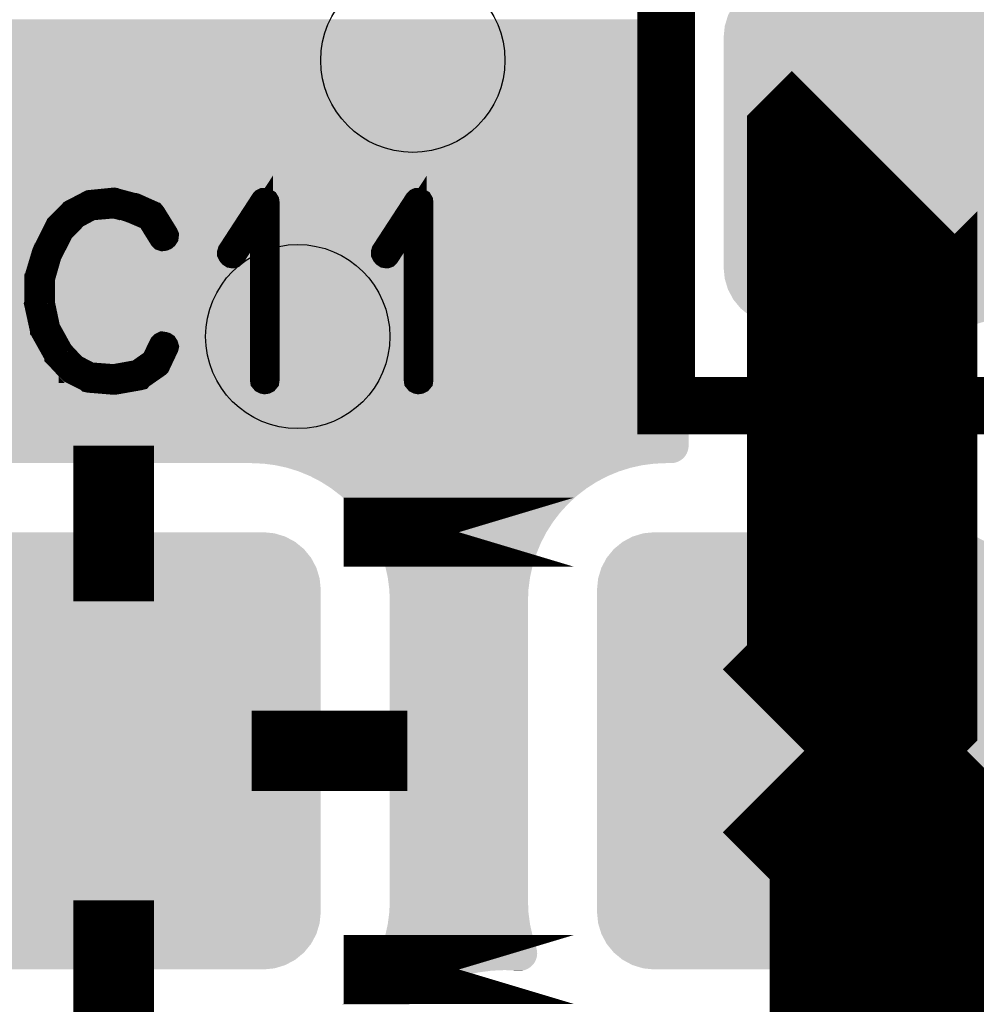
# Model space of a CAD drawing. Extents: x 0 to 130, y 0 to 74.
# Drawn here: x 25 to 29, y 31 to 35 of the extents above; entities that cross this region are included whole.
import ezdxf

# ---------------------------------------------------------------- set-up
doc = ezdxf.new("R2010")
doc.units = 0
doc.layers.get('0').update_dxf_attribs({"linetype": 'CONTINUOUS'})
for name, color, linetype in [('MASKTOP_GBR', 3, 'CONTINUOUS'), ('SCHELLTOP_GBR', 14, 'CONTINUOUS'), ('TOP_GBR', 9, 'CONTINUOUS')]:
    doc.layers.add(name, color=color, linetype=linetype)

# ---------------------------------------------------------------- blocks, each defined once
blk = doc.blocks.new('CUSTOM_53')
for points in [[(-0.538908, 0.70794), (-0.495696, 0.731036), (0.538908, 0.70794), (0.495696, 0.731036)], [(-0.495696, 0.731036), (-0.44881, 0.74526), (0.495696, 0.731036), (0.44881, 0.74526)], [(-0.44881, 0.74526), (-0.40005, 0.750062), (0.44881, 0.74526), (0.40005, 0.750062)], [(-0.576782, 0.676858), (-0.538908, 0.70794), (0.576782, 0.676858), (0.538908, 0.70794)], [(-0.607864, 0.638984), (-0.576782, 0.676858), (0.607864, 0.638984), (0.576782, 0.676858)], [(-0.63096, 0.595772), (-0.607864, 0.638984), (0.63096, 0.595772), (0.607864, 0.638984)], [(-0.645184, 0.548886), (-0.63096, 0.595772), (0.645184, 0.548886), (0.63096, 0.595772)], [(-0.649986, 0.500126), (-0.645184, 0.548886), (0.649986, 0.500126), (0.645184, 0.548886)], [(-0.649986, -0.500126), (-0.649986, 0.500126), (0.649986, -0.500126), (0.649986, 0.500126)], [(-0.645184, -0.548886), (-0.649986, -0.500126), (0.645184, -0.548886), (0.649986, -0.500126)], [(-0.63096, -0.595772), (-0.645184, -0.548886), (0.63096, -0.595772), (0.645184, -0.548886)], [(-0.607864, -0.638984), (-0.63096, -0.595772), (0.607864, -0.638984), (0.63096, -0.595772)], [(-0.576782, -0.676858), (-0.607864, -0.638984), (0.576782, -0.676858), (0.607864, -0.638984)], [(-0.538908, -0.70794), (-0.576782, -0.676858), (0.538908, -0.70794), (0.576782, -0.676858)], [(-0.495696, -0.731036), (-0.538908, -0.70794), (0.495696, -0.731036), (0.538908, -0.70794)], [(-0.44881, -0.74526), (-0.495696, -0.731036), (0.44881, -0.74526), (0.495696, -0.731036)], [(-0.40005, -0.750062), (-0.44881, -0.74526), (0.40005, -0.750062), (0.44881, -0.74526)]]:
    blk.add_solid(points)
blk = doc.blocks.new('CUSTOM_59')
for points in [[(-0.745758, 0.930934), (-0.698872, 0.945158), (0.745758, 0.930934), (0.698872, 0.945158)], [(-0.698872, 0.945158), (-0.650112, 0.94996), (0.698872, 0.945158), (0.650112, 0.94996)], [(-0.826844, 0.876756), (-0.78897, 0.907838), (0.826844, 0.876756), (0.78897, 0.907838)], [(-0.78897, 0.907838), (-0.745758, 0.930934), (0.78897, 0.907838), (0.745758, 0.930934)], [(-0.857926, 0.838882), (-0.826844, 0.876756), (0.857926, 0.838882), (0.826844, 0.876756)], [(-0.881022, 0.79567), (-0.857926, 0.838882), (0.881022, 0.79567), (0.857926, 0.838882)], [(-0.895246, 0.748784), (-0.881022, 0.79567), (0.895246, 0.748784), (0.881022, 0.79567)], [(-0.900048, 0.700024), (-0.895246, 0.748784), (0.900048, 0.700024), (0.895246, 0.748784)], [(-0.900048, -0.700024), (-0.900048, 0.700024), (0.900048, -0.700024), (0.900048, 0.700024)], [(-0.895246, -0.748784), (-0.900048, -0.700024), (0.895246, -0.748784), (0.900048, -0.700024)], [(-0.881022, -0.79567), (-0.895246, -0.748784), (0.881022, -0.79567), (0.895246, -0.748784)], [(-0.857926, -0.838882), (-0.881022, -0.79567), (0.857926, -0.838882), (0.881022, -0.79567)], [(-0.826844, -0.876756), (-0.857926, -0.838882), (0.826844, -0.876756), (0.857926, -0.838882)], [(-0.78897, -0.907838), (-0.826844, -0.876756), (0.78897, -0.907838), (0.826844, -0.876756)], [(-0.745758, -0.930934), (-0.78897, -0.907838), (0.745758, -0.930934), (0.78897, -0.907838)], [(-0.698872, -0.945158), (-0.745758, -0.930934), (0.698872, -0.945158), (0.745758, -0.930934)], [(-0.650112, -0.94996), (-0.698872, -0.945158), (0.650112, -0.94996), (0.698872, -0.945158)]]:
    blk.add_solid(points)
blk = doc.blocks.new('ROUND_3')
blk.add_circle((0, 0), 0.4001)
blk = doc.blocks.new('CUSTOM_155')
for points in [[(-0.445658, 0.680998), (-0.398772, 0.695222), (0.445658, 0.680998), (0.398772, 0.695222)], [(-0.398772, 0.695222), (-0.350012, 0.700024), (0.398772, 0.695222), (0.350012, 0.700024)], [(-0.526744, 0.62682), (-0.48887, 0.657902), (0.526744, 0.62682), (0.48887, 0.657902)], [(-0.48887, 0.657902), (-0.445658, 0.680998), (0.48887, 0.657902), (0.445658, 0.680998)], [(-0.557826, 0.588946), (-0.526744, 0.62682), (0.557826, 0.588946), (0.526744, 0.62682)], [(-0.580922, 0.545734), (-0.557826, 0.588946), (0.580922, 0.545734), (0.557826, 0.588946)], [(-0.595146, 0.498848), (-0.580922, 0.545734), (0.595146, 0.498848), (0.580922, 0.545734)], [(-0.599948, 0.450088), (-0.595146, 0.498848), (0.599948, 0.450088), (0.595146, 0.498848)], [(-0.599948, -0.450088), (-0.599948, 0.450088), (0.599948, -0.450088), (0.599948, 0.450088)], [(-0.595146, -0.498848), (-0.599948, -0.450088), (0.595146, -0.498848), (0.599948, -0.450088)], [(-0.580922, -0.545734), (-0.595146, -0.498848), (0.580922, -0.545734), (0.595146, -0.498848)], [(-0.557826, -0.588946), (-0.580922, -0.545734), (0.557826, -0.588946), (0.580922, -0.545734)], [(-0.526744, -0.62682), (-0.557826, -0.588946), (0.526744, -0.62682), (0.557826, -0.588946)], [(-0.48887, -0.657902), (-0.526744, -0.62682), (0.48887, -0.657902), (0.526744, -0.62682)], [(-0.445658, -0.680998), (-0.48887, -0.657902), (0.445658, -0.680998), (0.48887, -0.657902)], [(-0.398772, -0.695222), (-0.445658, -0.680998), (0.398772, -0.695222), (0.445658, -0.680998)], [(-0.350012, -0.700024), (-0.398772, -0.695222), (0.350012, -0.700024), (0.398772, -0.695222)]]:
    blk.add_solid(points)
blk = doc.blocks.new('CUSTOM_161')
for points in [[(-0.648836, 0.895246), (-0.600076, 0.900048), (0.648836, 0.895246), (0.600076, 0.900048)], [(-0.600074, 0.900048), (-0.600074, 0.90005), (0.600074, 0.900048), (0.600074, 0.90005)], [(-0.776808, 0.826844), (-0.738934, 0.857926), (0.776808, 0.826844), (0.738934, 0.857926)], [(-0.738934, 0.857926), (-0.695722, 0.881022), (0.738934, 0.857926), (0.695722, 0.881022)], [(-0.695722, 0.881022), (-0.648836, 0.895246), (0.695722, 0.881022), (0.648836, 0.895246)], [(-0.80789, 0.78897), (-0.776808, 0.826844), (0.80789, 0.78897), (0.776808, 0.826844)], [(-0.830986, 0.745758), (-0.80789, 0.78897), (0.830986, 0.745758), (0.80789, 0.78897)], [(-0.84521, 0.698872), (-0.830986, 0.745758), (0.84521, 0.698872), (0.830986, 0.745758)], [(-0.850012, 0.650112), (-0.84521, 0.698872), (0.850012, 0.650112), (0.84521, 0.698872)], [(-0.85001, 0.649112), (-0.850012, 0.650112), (0.85001, 0.649112), (0.850012, 0.650112)], [(-0.85001, -0.649112), (-0.85001, 0.649112), (0.85001, -0.649112), (0.85001, 0.649112)], [(-0.850012, -0.650112), (-0.85001, -0.649112), (0.850012, -0.650112), (0.85001, -0.649112)], [(-0.84521, -0.698872), (-0.850012, -0.650112), (0.84521, -0.698872), (0.850012, -0.650112)], [(-0.830986, -0.745758), (-0.84521, -0.698872), (0.830986, -0.745758), (0.84521, -0.698872)], [(-0.80789, -0.78897), (-0.830986, -0.745758), (0.80789, -0.78897), (0.830986, -0.745758)], [(-0.776808, -0.826844), (-0.80789, -0.78897), (0.776808, -0.826844), (0.80789, -0.78897)], [(-0.738934, -0.857926), (-0.776808, -0.826844), (0.738934, -0.857926), (0.776808, -0.826844)], [(-0.695722, -0.881022), (-0.738934, -0.857926), (0.695722, -0.881022), (0.738934, -0.857926)], [(-0.648836, -0.895246), (-0.695722, -0.881022), (0.648836, -0.895246), (0.695722, -0.881022)], [(-0.600076, -0.900048), (-0.648836, -0.895246), (0.600076, -0.900048), (0.648836, -0.895246)], [(-0.600074, -0.90005), (-0.600074, -0.900048), (0.600074, -0.90005), (0.600074, -0.900048)]]:
    blk.add_solid(points)

msp = doc.modelspace()

# ---------------------------------------------------------------- linework, layer by layer
at = {"layer": 'SCHELLTOP_GBR'}
for points, const_width in [([(27.899996, 33.699984), (31.499962, 33.699984), (31.499962, 35.89998), (27.899996, 35.89998), (27.899996, 33.699984)], 0.249936), ([(26.142366, 33.813166), (26.143204, 33.807578), (26.147166, 33.802778), (26.151968, 33.800364), (26.15598, 33.799576), (26.161568, 33.800364), (26.166368, 33.802778), (26.170382, 33.807578), (26.17117, 33.813166), (26.17117, 34.581212), (26.170382, 34.5868), (26.167968, 34.590786), (26.163982, 34.593174), (26.158368, 34.593988), (26.15438, 34.595562), (26.151204, 34.595562), (26.14798, 34.593988), (26.144778, 34.590786), (26.0016, 34.370772), (25.999974, 34.365184), (25.999974, 34.360384), (26.002386, 34.355582), (26.006374, 34.350782), (26.011174, 34.347582), (26.015976, 34.346768), (26.018364, 34.346768), (26.020776, 34.347582), (26.024764, 34.351596), (26.142366, 34.53158), (26.142366, 33.813166)], 0.100076), ([(26.810386, 33.813166), (26.811174, 33.807578), (26.815186, 33.802778), (26.819988, 33.800364), (26.823974, 33.799576), (26.829562, 33.800364), (26.834364, 33.802778), (26.838402, 33.807578), (26.839164, 33.813166), (26.839164, 34.581212), (26.838402, 34.5868), (26.835988, 34.590786), (26.831976, 34.593174), (26.826362, 34.593988), (26.8224, 34.595562), (26.819174, 34.595562), (26.815974, 34.593988), (26.812774, 34.590786), (26.669568, 34.370772), (26.667968, 34.365184), (26.667968, 34.360384), (26.67038, 34.355582), (26.674368, 34.350782), (26.67917, 34.347582), (26.68397, 34.346768), (26.686384, 34.346768), (26.688796, 34.347582), (26.692784, 34.351596), (26.810386, 34.53158), (26.810386, 33.813166)], 0.100076), ([(25.676784, 34.533204), (25.672796, 34.53798), (25.670384, 34.538792), (25.66957, 34.53958), (25.594386, 34.57321), (25.591186, 34.573972), (25.587198, 34.573972), (25.508762, 34.5948), (25.505562, 34.596374), (25.5016, 34.597162), (25.398374, 34.5868), (25.396774, 34.585986), (25.395174, 34.585986), (25.393574, 34.585174), (25.392, 34.584386), (25.323164, 34.548368), (25.319178, 34.546794), (25.315164, 34.54438), (25.254382, 34.482786), (25.252808, 34.478772), (25.251182, 34.476386), (25.197562, 34.37001), (25.195988, 34.365972), (25.195174, 34.364372), (25.16317, 34.257996), (25.16317, 34.255584), (25.16317, 34.25477), (25.162384, 34.253982), (25.162384, 34.252408), (25.162384, 34.144382), (25.16157, 34.141968), (25.162384, 34.138768), (25.186386, 34.029168), (25.186386, 34.02678), (25.1888, 34.024366), (25.1888, 34.02358), (25.248768, 33.916366), (25.248768, 33.914766), (25.250394, 33.913192), (25.251182, 33.912378), (25.310364, 33.84837), (25.311988, 33.84837), (25.311988, 33.847582), (25.313564, 33.846008), (25.315164, 33.84517), (25.386412, 33.809966), (25.389586, 33.806764), (25.392786, 33.806004), (25.500788, 33.797164), (25.5016, 33.797164), (25.502362, 33.797164), (25.504776, 33.797164), (25.613564, 33.816366), (25.616788, 33.81718), (25.619202, 33.82038), (25.692786, 33.871586), (25.695986, 33.874786), (25.698374, 33.879586), (25.731166, 33.949182), (25.732766, 33.952384), (25.733578, 33.955608), (25.731978, 33.961196), (25.728804, 33.965972), (25.723976, 33.969198), (25.718388, 33.970772), (25.712802, 33.971612), (25.707976, 33.969198), (25.703988, 33.965184), (25.670384, 33.895564), (25.6032, 33.84837), (25.500788, 33.830006), (25.397588, 33.838008), (25.331978, 33.872374), (25.275184, 33.93318), (25.21839, 34.035568), (25.195174, 34.145982), (25.195174, 34.250782), (25.224766, 34.354008), (25.226392, 34.357184), (25.227178, 34.363584), (25.225578, 34.365972), (25.223978, 34.368384), (25.219964, 34.372372), (25.214376, 34.374786), (25.208764, 34.375598), (25.203176, 34.374786), (25.198374, 34.371584), (25.195988, 34.365972), (25.195174, 34.363584), (25.195988, 34.358784), (25.198374, 34.354008), (25.202388, 34.34997), (25.206376, 34.347582), (25.211176, 34.346008), (25.215976, 34.346768), (25.220804, 34.349182), (25.224766, 34.354008), (25.278384, 34.458784), (25.339168, 34.520378), (25.403176, 34.554796), (25.502362, 34.563584), (25.578384, 34.543568), (25.578384, 34.54278), (25.580772, 34.541968), (25.651206, 34.511564), (25.703988, 34.42678), (25.707976, 34.422766), (25.712802, 34.421192), (25.719176, 34.421978), (25.724764, 34.424366), (25.729564, 34.42838), (25.732766, 34.43318), (25.733578, 34.439606), (25.731166, 34.445194), (25.676784, 34.533204)], 0.100076), ([(27.49997, 33.149972), (26.499972, 33.149972), (27.49997, 33.149972)], 0.299974), ([(27.49997, 31.25), (26.499972, 31.25), (27.49997, 31.25)], 0.299974)]:
    msp.add_lwpolyline(points, dxfattribs=dict(at, const_width=const_width))
at = {"layer": 'TOP_GBR'}
for points, const_width in [([(28.799968, 34.799982), (28.751656, 34.751644), (28.751656, 32.451624), (28.499968, 32.199986)], 0.999998), ([(25.499974, 32.849972), (25.499974, 33.526172)], 0.350012), ([(28.84998, 29.399992), (28.84998, 31.849974), (28.499968, 32.199986)], 0.999998), ([(26.099974, 32.199986), (26.776172, 32.199986)], 0.350012), ([(25.499974, 31.549974), (25.499974, 30.873776)], 0.350012)]:
    msp.add_lwpolyline(points, dxfattribs=dict(at, const_width=const_width))
for points in [[(20.798842, 35.354186), (20.788766, 35.378514), (27.859124, 35.354186), (27.864516, 35.378514)], [(20.808784, 35.33018), (20.798842, 35.354186), (27.855962, 35.33018), (27.859124, 35.354186)], [(20.817578, 35.302294), (20.808784, 35.33018), (27.852292, 35.302294), (27.855962, 35.33018)], [(20.824524, 35.280258), (20.817578, 35.302294), (27.851318, 35.280258), (27.852292, 35.302294)], [(20.831234, 35.249992), (20.824524, 35.280258), (27.849982, 35.249992), (27.851318, 35.280258)], [(20.835854, 35.229148), (20.831234, 35.249992), (27.849982, 35.229148), (27.849982, 35.249992)], [(20.842684, 35.177278), (20.835854, 35.229148), (27.849982, 35.177278), (27.849982, 35.229148)], [(20.844968, 35.124974), (20.842684, 35.177278), (27.849982, 35.124974), (27.849982, 35.177278)], [(20.844968, 34.34997), (20.844968, 35.124974), (27.849982, 34.34997), (27.849982, 35.124974)], [(20.844968, 34.297664), (20.844968, 34.34997), (27.852264, 34.297664), (27.849982, 34.34997)], [(20.844968, 34.245794), (20.844968, 34.297664), (27.859094, 34.245794), (27.852264, 34.297664)], [(20.844968, 34.194684), (20.844968, 34.245794), (27.870424, 34.194684), (27.859094, 34.245794)], [(20.844968, 34.144762), (20.844968, 34.194684), (27.886164, 34.144762), (27.870424, 34.194684)], [(20.844968, 34.096428), (20.844968, 34.144762), (27.906182, 34.096428), (27.886164, 34.144762)], [(20.844968, 34.049964), (20.844968, 34.096428), (27.930368, 34.049964), (27.906182, 34.096428)], [(20.844968, 34.005826), (20.844968, 34.049964), (27.958488, 34.005826), (27.930368, 34.049964)], [(20.844968, 33.975726), (20.844968, 34.005826), (27.98102, 33.975726), (27.958488, 34.005826)], [(20.844968, 33.970358), (20.844968, 33.975726), (27.98493, 33.970358), (27.98102, 33.975726)], [(20.844968, 33.964646), (20.844968, 33.970358), (27.988374, 33.964646), (27.98493, 33.970358)], [(20.844968, 33.958712), (20.844968, 33.964646), (27.99128, 33.958712), (27.988374, 33.964646)], [(20.844968, 33.952476), (20.844968, 33.958712), (27.993686, 33.952476), (27.99128, 33.958712)], [(20.844968, 33.946126), (20.844968, 33.952476), (27.995518, 33.946126), (27.993686, 33.952476)], [(20.844968, 33.939578), (20.844968, 33.946126), (27.9968, 33.939578), (27.995518, 33.946126)], [(20.844968, 33.932968), (20.844968, 33.939578), (27.997506, 33.932968), (27.9968, 33.939578)], [(20.844968, 33.928202), (20.844968, 33.932968), (27.997658, 33.928202), (27.997506, 33.932968)], [(20.844968, 33.84997), (20.844968, 33.928202), (27.997658, 33.84997), (27.997658, 33.928202)], [(23.402268, 33.84771), (23.349974, 33.84997), (27.997658, 33.84771), (27.997658, 33.84997)], [(23.45416, 33.840878), (23.402268, 33.84771), (27.997658, 33.840878), (27.997658, 33.84771)], [(23.505242, 33.829554), (23.45416, 33.840878), (27.997658, 33.829554), (27.997658, 33.840878)], [(23.555168, 33.813812), (23.505242, 33.829554), (27.997658, 33.813812), (27.997658, 33.829554)], [(23.603524, 33.793786), (23.555168, 33.813812), (27.997658, 33.793786), (27.997658, 33.813812)], [(23.649968, 33.769606), (23.603524, 33.793786), (27.997658, 33.769606), (27.997658, 33.793786)], [(23.69411, 33.741488), (23.649968, 33.769606), (27.997658, 33.741488), (27.997658, 33.769606)], [(23.73565, 33.709612), (23.69411, 33.741488), (27.997658, 33.709612), (27.997658, 33.741488)], [(23.77423, 33.674256), (23.73565, 33.709612), (27.997658, 33.674256), (27.997658, 33.709612)], [(23.809586, 33.635674), (23.77423, 33.674256), (27.997658, 33.635674), (27.997658, 33.674256)], [(23.841462, 33.59413), (23.809586, 33.635674), (27.997658, 33.59413), (27.997658, 33.635674)], [(23.869576, 33.550002), (23.841462, 33.59413), (27.997658, 33.550002), (27.997658, 33.59413)], [(23.881982, 33.526172), (23.869576, 33.550002), (27.997658, 33.526172), (27.997658, 33.550002)], [(23.885444, 33.519518), (23.881982, 33.526172), (27.997368, 33.519518), (27.997658, 33.526172)], [(23.888862, 33.512954), (23.885444, 33.519518), (27.996502, 33.512954), (27.997368, 33.519518)], [(23.892246, 33.506454), (23.888862, 33.512954), (27.995062, 33.506454), (27.996502, 33.512954)], [(23.893762, 33.503538), (23.892246, 33.506454), (27.994142, 33.503538), (27.995062, 33.506454)], [(23.89518, 33.500116), (23.893762, 33.503538), (27.993064, 33.500116), (27.994142, 33.503538)], [(23.897714, 33.493998), (23.89518, 33.500116), (27.99053, 33.493998), (27.993064, 33.500116)], [(23.90017, 33.488066), (23.897714, 33.493998), (27.987446, 33.488066), (27.99053, 33.493998)], [(23.902486, 33.482476), (23.90017, 33.488066), (27.983884, 33.482476), (27.987446, 33.488066)], [(23.904678, 33.477184), (23.902486, 33.482476), (27.979826, 33.477184), (27.983884, 33.482476)], [(23.906702, 33.472296), (23.904678, 33.477184), (27.97534, 33.472296), (27.979826, 33.477184)], [(23.90856, 33.467808), (23.906702, 33.472296), (27.970452, 33.467808), (27.97534, 33.472296)], [(23.91024, 33.46375), (23.90856, 33.467808), (27.965164, 33.46375), (27.970452, 33.467808)], [(23.911718, 33.460184), (23.91024, 33.46375), (27.959562, 33.460184), (27.965164, 33.46375)], [(23.912994, 33.457104), (23.911718, 33.460184), (27.953646, 33.457104), (27.959562, 33.460184)], [(23.91378, 33.455202), (23.912994, 33.457104), (27.94905, 33.455202), (27.953646, 33.457104)], [(23.913982, 33.454564), (23.91378, 33.455202), (27.94751, 33.454564), (27.94905, 33.455202)], [(23.914612, 33.452564), (23.913982, 33.454564), (27.941166, 33.452564), (27.94751, 33.454564)], [(23.915064, 33.45113), (23.914612, 33.452564), (27.934694, 33.45113), (27.941166, 33.452564)], [(23.915338, 33.450262), (23.915064, 33.45113), (27.928108, 33.450262), (27.934694, 33.45113)], [(23.91543, 33.449972), (23.915338, 33.450262), (27.92146, 33.449972), (27.928108, 33.450262)], [(26.152186, 33.447688), (26.099982, 33.449972), (27.84769, 33.447688), (27.899996, 33.449972)], [(26.152276, 33.447684), (26.152186, 33.447688), (27.847658, 33.447684), (27.84769, 33.447688)], [(26.204124, 33.440858), (26.152276, 33.447684), (27.795822, 33.440858), (27.847658, 33.447684)], [(26.204168, 33.440852), (26.204124, 33.440858), (27.795794, 33.440852), (27.795822, 33.440858)], [(26.255242, 33.42953), (26.204168, 33.440852), (27.744714, 33.42953), (27.795794, 33.440852)], [(26.25525, 33.429528), (26.255242, 33.42953), (27.744706, 33.429528), (27.744714, 33.42953)], [(26.305164, 33.41379), (26.25525, 33.429528), (27.694794, 33.41379), (27.744706, 33.429528)], [(26.305176, 33.413786), (26.305164, 33.41379), (27.694784, 33.413786), (27.694794, 33.41379)], [(26.3535, 33.393774), (26.305176, 33.413786), (27.646462, 33.393774), (27.694784, 33.413786)], [(26.353532, 33.39376), (26.3535, 33.393774), (27.646434, 33.39376), (27.646462, 33.393774)], [(26.399958, 33.36959), (26.353532, 33.39376), (27.6, 33.36959), (27.646434, 33.39376)], [(26.399976, 33.36958), (26.399958, 33.36959), (27.599984, 33.36958), (27.6, 33.36959)], [(26.444106, 33.34147), (26.399976, 33.36958), (27.555862, 33.34147), (27.599984, 33.36958)], [(26.444118, 33.341462), (26.444106, 33.34147), (27.55585, 33.341462), (27.555862, 33.34147)], [(26.485648, 33.309594), (26.444118, 33.341462), (27.514316, 33.309594), (27.55585, 33.341462)], [(26.485658, 33.309586), (26.485648, 33.309594), (27.514306, 33.309586), (27.514316, 33.309594)], [(26.52423, 33.274238), (26.485658, 33.309586), (27.475734, 33.274238), (27.514306, 33.309586)], [(26.524238, 33.27423), (26.52423, 33.274238), (27.475726, 33.27423), (27.475734, 33.274238)], [(26.559586, 33.235658), (26.524238, 33.27423), (27.440378, 33.235658), (27.475726, 33.27423)], [(26.559594, 33.235648), (26.559586, 33.235658), (27.44037, 33.235648), (27.440378, 33.235658)], [(26.591462, 33.194116), (26.559594, 33.235648), (27.408502, 33.194116), (27.44037, 33.235648)], [(26.59147, 33.194104), (26.591462, 33.194116), (27.408494, 33.194104), (27.408502, 33.194116)], [(26.619584, 33.149976), (26.59147, 33.194104), (27.380384, 33.149976), (27.408494, 33.194104)], [(26.643756, 33.10354), (26.619584, 33.149976), (27.356208, 33.10354), (27.380384, 33.149976)], [(26.64377, 33.103512), (26.643756, 33.10354), (27.356196, 33.103512), (27.356208, 33.10354)], [(26.663786, 33.055184), (26.64377, 33.103512), (27.33618, 33.055184), (27.356196, 33.103512)], [(26.663788, 33.055176), (26.663786, 33.055184), (27.336176, 33.055176), (27.33618, 33.055184)], [(26.679528, 33.005256), (26.663788, 33.055176), (27.320438, 33.005256), (27.336176, 33.055176)], [(26.67953, 33.005254), (26.679528, 33.005256), (27.320438, 33.005254), (27.320438, 33.005256)], [(26.690854, 32.95417), (26.67953, 33.005254), (27.309112, 32.95417), (27.320438, 33.005254)], [(26.690858, 32.954146), (26.690854, 32.95417), (27.309108, 32.954146), (27.309112, 32.95417)], [(26.697688, 32.902276), (26.690858, 32.954146), (27.30228, 32.902276), (27.309108, 32.954146)], [(26.699972, 32.849972), (26.697688, 32.902276), (27.29997, 32.849972), (27.30228, 32.902276)], [(26.699972, 31.549974), (26.699972, 32.849972), (27.29997, 31.549974), (27.29997, 32.849972)], [(26.697686, 31.497668), (26.699972, 31.549974), (27.302252, 31.497668), (27.29997, 31.549974)], [(26.690856, 31.445798), (26.697686, 31.497668), (27.309082, 31.445798), (27.302252, 31.497668)], [(26.679528, 31.39469), (26.690854, 31.445774), (27.320412, 31.39469), (27.309088, 31.445774)], [(26.690854, 31.445774), (26.690856, 31.445798), (27.309088, 31.445774), (27.309082, 31.445798)], [(26.663786, 31.344762), (26.679526, 31.394688), (27.336054, 31.344762), (27.320412, 31.394688)], [(26.679526, 31.394688), (26.679528, 31.39469), (27.320412, 31.394688), (27.320412, 31.39469)], [(26.651038, 31.313984), (26.653796, 31.320644), (27.339762, 31.313984), (27.340052, 31.320644)], [(26.653796, 31.320644), (26.656452, 31.327054), (27.340052, 31.320644), (27.33977, 31.327054)], [(26.656452, 31.327054), (26.65917, 31.333618), (27.33977, 31.327054), (27.33893, 31.333618)], [(26.65917, 31.333618), (26.66187, 31.34014), (27.33893, 31.333618), (27.337502, 31.34014)], [(26.66187, 31.34014), (26.663786, 31.344762), (27.337502, 31.34014), (27.336054, 31.344762)], [(26.630868, 31.27165), (26.633624, 31.276942), (27.32222, 31.27165), (27.326278, 31.276942)], [(26.633624, 31.276942), (26.636534, 31.282532), (27.326278, 31.276942), (27.32984, 31.282532)], [(26.636534, 31.282532), (26.639624, 31.288464), (27.32984, 31.282532), (27.332924, 31.288464)], [(26.639624, 31.288464), (26.642808, 31.294582), (27.332924, 31.288464), (27.335458, 31.294582)], [(26.642808, 31.294582), (26.643758, 31.296404), (27.335458, 31.294582), (27.336032, 31.296404)], [(26.643758, 31.296404), (26.645628, 31.30092), (27.336032, 31.296404), (27.337456, 31.30092)], [(26.645628, 31.30092), (26.64832, 31.30742), (27.337456, 31.30092), (27.338896, 31.30742)], [(26.64832, 31.30742), (26.651038, 31.313984), (27.338896, 31.30742), (27.339762, 31.313984)], [(26.603796, 31.22519), (26.611612, 31.23746), (27.030658, 31.22519), (27.086024, 31.23746)], [(26.611612, 31.23746), (26.616326, 31.24486), (27.086024, 31.23746), (27.142214, 31.24486)], [(26.616326, 31.24486), (26.617902, 31.247334), (27.142214, 31.24486), (27.198886, 31.247334)], [(26.617902, 31.247334), (26.618982, 31.24903), (27.284524, 31.247334), (27.289904, 31.24903)], [(26.618982, 31.24903), (26.619582, 31.24997), (27.289904, 31.24903), (27.292174, 31.24997)], [(26.619582, 31.24997), (26.620414, 31.25157), (27.292174, 31.24997), (27.29604, 31.25157)], [(26.620414, 31.25157), (26.622018, 31.25465), (27.29604, 31.25157), (27.301956, 31.25465)], [(26.622018, 31.25465), (26.623874, 31.258216), (27.301956, 31.25465), (27.307558, 31.258216)], [(26.623874, 31.258216), (26.625988, 31.262274), (27.307558, 31.258216), (27.312846, 31.262274)], [(26.625988, 31.262274), (26.628324, 31.266762), (27.312846, 31.262274), (27.317734, 31.266762)], [(26.628324, 31.266762), (26.630868, 31.27165), (27.317734, 31.266762), (27.32222, 31.27165)], [(27.205708, 31.24703), (27.198886, 31.247334), (27.28356, 31.24703), (27.284524, 31.247334)], [(27.237882, 31.245596), (27.205708, 31.24703), (27.277088, 31.245596), (27.28356, 31.24703)], [(27.257356, 31.244728), (27.237882, 31.245596), (27.270502, 31.244728), (27.277088, 31.245596)], [(27.263862, 31.244438), (27.257356, 31.244728), (27.263862, 31.244438), (27.270502, 31.244728)], [(26.576594, 31.186452), (26.591464, 31.205828), (26.92422, 31.186452), (26.971002, 31.205828)], [(26.591464, 31.205828), (26.592934, 31.208138), (26.971002, 31.205828), (26.97658, 31.208138)], [(26.592934, 31.208138), (26.603796, 31.22519), (26.97658, 31.208138), (27.030658, 31.22519)], [(26.527974, 31.129792), (26.555892, 31.160256), (26.826074, 31.129792), (26.873888, 31.160256)], [(26.555892, 31.160256), (26.559588, 31.164288), (26.873888, 31.160256), (26.881634, 31.164288)], [(26.559588, 31.164288), (26.576594, 31.186452), (26.881634, 31.164288), (26.92422, 31.186452)], [(26.491008, 31.095262), (26.524232, 31.125708), (26.781068, 31.095262), (26.82075, 31.125708)], [(26.524232, 31.125708), (26.527974, 31.129792), (26.82075, 31.125708), (26.826074, 31.129792)]]:
    msp.add_solid(points, dxfattribs=at)

# ---------------------------------------------------------------- block references
at = {"layer": 'MASKTOP_GBR'}
for name, p in [('CUSTOM_53', (28.799968, 34.799982)), ('CUSTOM_59', (25.499974, 32.199986)), ('CUSTOM_59', (28.499968, 32.199986))]:
    msp.add_blockref(name, p, dxfattribs=at)
at = {"layer": 'TOP_GBR'}
for name, p in [('ROUND_3', (26.799972, 35.19998)), ('CUSTOM_155', (28.799968, 34.799982)), ('ROUND_3', (26.299972, 33.999982)), ('CUSTOM_161', (25.499974, 32.199986)), ('CUSTOM_161', (28.499968, 32.199986))]:
    msp.add_blockref(name, p, dxfattribs=at)

doc.saveas('drawing.dxf')
